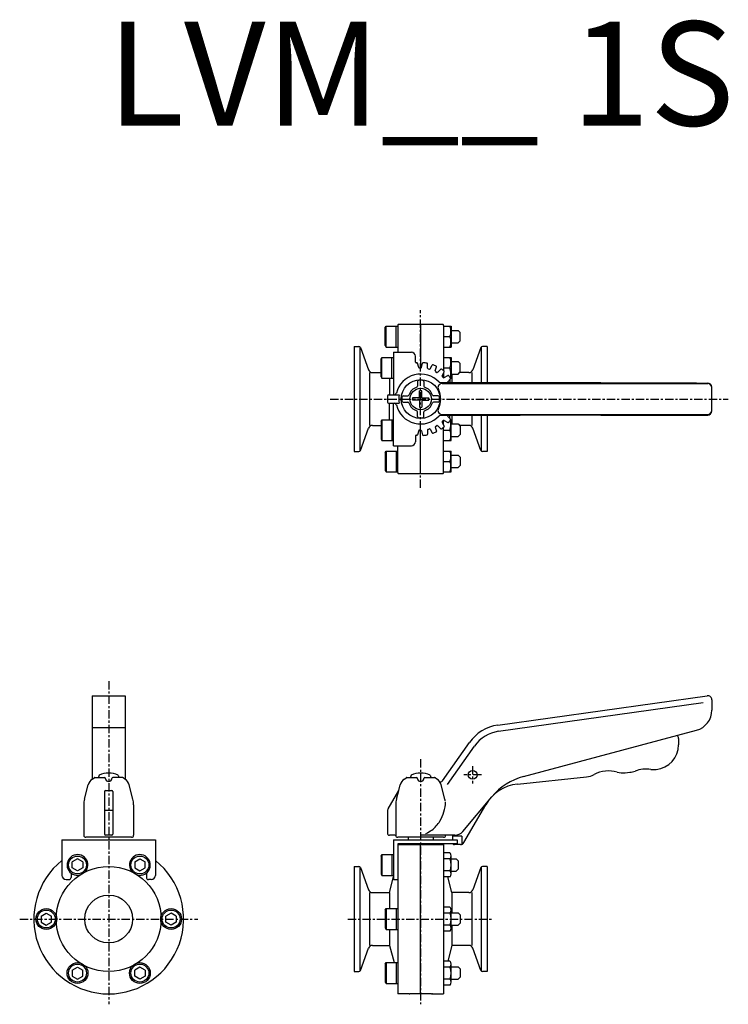
# Model space of a CAD drawing. Extents: x -193 to 148, y -41 to 432.
import ezdxf
from ezdxf.enums import TextEntityAlignment as Align

# ---------------------------------------------------------------- set-up
doc = ezdxf.new("R2010")
doc.units = 0
doc.header["$MEASUREMENT"] = 0
doc.linetypes.add('CENTER', pattern=[7, 4, -1, 1, -1])
doc.layers.get('0').update_dxf_attribs({"linetype": 'CONTINUOUS'})
doc.styles.get("Standard").update_dxf_attribs({"font": 'txt.shx'})

msp = doc.modelspace()

# ---------------------------------------------------------------- linework, layer by layer
at = {"linetype": 'CENTER'}
for p, q in [((0, 207.3), (0, 292.7)), ((-43.5, 250), (147.8, 250)), ((-150, 114.39), (-150, -41)), ((0, 76.8), (0, -41)), ((25, 73.5), (25, 65.1)), ((29.2, 69.3), (20.8, 69.3)), ((-192.79, 0), (-107.21, 0)), ((-35, 0), (35, 0))]:
    msp.add_line(p, q, dxfattribs=at)
for p, q in [((-17, 284.31), (-16.6, 285)), ((-17, 275.69), (-17, 284.31)), ((-16.6, 275), (-16.6, 285)), ((-16.6, 285), (-11, 285)), ((-11.8, 275), (-11.8, 285)), ((-11, 285.4), (-11, 272.5)), ((10.5, 285.9), (-10.5, 285.9)), ((0, 285.9), (0, 265)), ((11, 285.4), (11, 263.61)), ((11, 285), (14.6, 285)), ((14.6, 285), (14.6, 275)), ((11, 280), (14.1, 280)), ((14.6, 283), (18, 283)), ((18, 283), (19, 282)), ((19, 278), (19, 282)), ((-32, 275.25), (-29.71, 275.25)), ((-32, 275.25), (-32, 224.75)), ((-29.25, 275.11), (-29.25, 224.89)), ((-28.96, 274.72), (-25.06, 264.02)), ((-17, 275.69), (-16.6, 275)), ((-16.6, 275), (-11, 275)), ((11, 275), (14.6, 275)), ((14.6, 277), (18, 277)), ((18, 277), (19, 278)), ((28.96, 274.72), (25.06, 264.02)), ((29.25, 257.96), (29.25, 275.11)), ((32, 275.25), (29.71, 275.25)), ((32, 275.25), (32, 257.96)), ((-19, 269.31), (-18.6, 270)), ((-18.6, 260), (-18.6, 270)), ((-18.6, 270), (-13, 270)), ((-13.8, 260), (-13.8, 270)), ((-13, 272.5), (-13, 252)), ((-13, 272.5), (-4.46, 272.5)), ((-2.41, 267.67), (-2.46, 270.53)), ((11, 270), (14.6, 270)), ((14.6, 270), (14.6, 260)), ((-19, 260.69), (-19, 269.31)), ((-0.92, 265.21), (-1.49, 267.19)), ((0.39, 265.23), (0.88, 267.23)), ((3.31, 264.87), (3.31, 266.93)), ((4.57, 264.54), (5.6, 266.32)), ((7.05, 263.51), (7.58, 265.5)), ((14.6, 268), (18, 268)), ((18, 268), (19, 267)), ((19, 263), (19, 267)), ((-24.58, 262.7), (-24.58, 237.3)), ((-23.18, 262.7), (-19, 262.7)), ((-19, 260.69), (-18.6, 260)), ((-0.62, 264.99), (0.1, 265)), ((3.53, 264.58), (4.23, 264.4)), ((7.19, 263.17), (7.81, 262.81)), ((8.18, 262.86), (9.63, 264.32)), ((10.3, 261.22), (11.33, 263.01)), ((10.35, 260.86), (10.86, 260.35)), ((11, 265), (14.1, 265)), ((11, 262.43), (11, 260.27)), ((11.22, 260.3), (13.01, 261.33)), ((14.6, 262), (18, 262)), ((15.03, 262), (15.03, 258)), ((18, 262), (19, 263)), ((23.18, 262.7), (18.7, 262.7)), ((24.58, 262.7), (24.58, 257.97)), ((-18.6, 260), (-13, 260)), ((-15.03, 260), (-15.03, 252)), ((-1.54, 258.48), (-1.54, 256.17)), ((1.54, 258.48), (1.54, 256.17)), ((86.69, 257.83), (9.11, 258.01)), ((10.31, 257.46), (138, 257.46)), ((12.86, 258.18), (14.32, 259.63)), ((14.05, 259.37), (14.05, 258)), ((14.36, 260), (14.6, 260)), ((86.69, 257.83), (114.69, 257.77)), ((114.69, 257.77), (132.59, 257.73)), ((132.59, 257.73), (138.02, 257.69)), ((140, 244.55), (140, 255.69)), ((-16, 251.5), (-16, 248.5)), ((-15.5, 252), (-10.34, 252)), ((-8.48, 251.54), (-6.17, 251.54)), ((-0.5, 250.5), (-0.5, 253.97)), ((0.5, 250.5), (0.5, 253.97)), ((8.48, 251.54), (6.17, 251.54)), ((-15.5, 248), (-10.34, 248)), ((-15.03, 240), (-15.03, 248)), ((-13, 227.5), (-13, 248)), ((-8.48, 248.46), (-6.17, 248.46)), ((-0.5, 250.5), (-3.97, 250.5)), ((-0.5, 249.5), (-3.97, 249.5)), ((-0.5, 249.5), (-0.5, 246.03)), ((0.5, 250.5), (3.97, 250.5)), ((0.5, 249.5), (0.5, 246.03)), ((0.5, 249.5), (3.97, 249.5)), ((8.48, 248.46), (6.17, 248.46)), ((-1.54, 241.52), (-1.54, 243.83)), ((1.54, 241.52), (1.54, 243.83)), ((86.69, 242.17), (9.11, 241.99)), ((10.31, 242.55), (138, 242.55)), ((12.86, 241.82), (14.32, 240.37)), ((14.05, 240.63), (14.05, 242)), ((15.03, 242), (15.03, 238)), ((24.58, 242.03), (24.58, 237.3)), ((29.25, 224.89), (29.25, 242.04)), ((32, 242.04), (32, 224.75)), ((86.69, 242.17), (114.69, 242.23)), ((114.69, 242.23), (132.59, 242.27)), ((132.59, 242.27), (138.02, 242.31)), ((-23.18, 237.3), (-19, 237.3)), ((-19, 239.31), (-18.6, 240)), ((-19, 239.31), (-19, 230.69)), ((-18.6, 240), (-18.6, 230)), ((-18.6, 240), (-13, 240)), ((-13.8, 240), (-13.8, 230)), ((7.19, 236.83), (7.81, 237.19)), ((8.18, 237.14), (9.63, 235.68)), ((10.3, 238.78), (11.33, 236.99)), ((10.35, 239.14), (10.86, 239.65)), ((11, 237.57), (11, 239.73)), ((11.22, 239.7), (13.01, 238.67)), ((14.36, 240), (14.6, 240)), ((14.6, 230), (14.6, 240)), ((14.6, 238), (18, 238)), ((18, 238), (19, 237)), ((23.18, 237.3), (18.7, 237.3)), ((19, 237), (19, 233)), ((-28.96, 225.28), (-25.06, 235.98)), ((-2.41, 232.33), (-2.46, 229.47)), ((-0.92, 234.79), (-1.49, 232.81)), ((-0.62, 235.01), (0.1, 235)), ((0, 214.1), (0, 235)), ((0.39, 234.77), (0.88, 232.77)), ((3.31, 235.13), (3.31, 233.07)), ((3.53, 235.42), (4.23, 235.6)), ((4.57, 235.47), (5.6, 233.68)), ((7.05, 236.49), (7.58, 234.5)), ((11, 214.6), (11, 236.39)), ((11, 235), (14.1, 235)), ((14.6, 232), (18, 232)), ((18, 232), (19, 233)), ((28.96, 225.28), (25.06, 235.98)), ((-19, 230.69), (-18.6, 230)), ((-18.6, 230), (-13, 230)), ((-13, 227.5), (-4.46, 227.5)), ((-11, 214.6), (-11, 227.5)), ((11, 230), (14.6, 230)), ((-32, 224.75), (-29.71, 224.75)), ((-17, 224.31), (-16.6, 225)), ((-17, 224.31), (-17, 215.69)), ((-16.6, 225), (-16.6, 215)), ((-16.6, 225), (-11, 225)), ((-11.8, 225), (-11.8, 215)), ((11, 225), (14.6, 225)), ((14.6, 215), (14.6, 225)), ((14.6, 223), (18, 223)), ((18, 223), (19, 222)), ((32, 224.75), (29.71, 224.75)), ((11, 220), (14.1, 220)), ((18, 217), (19, 218)), ((19, 222), (19, 218)), ((-17, 215.69), (-16.6, 215)), ((-16.6, 215), (-11, 215)), ((10.5, 214.1), (-10.5, 214.1)), ((11, 215), (14.6, 215)), ((14.6, 217), (18, 217)), ((-158, 107.38), (-158, 67.19)), ((-158, 107.38), (-142, 107.38)), ((-142, 107.38), (-142, 67.18)), ((37.05, 93.21), (137.72, 107.36)), ((140, 105.38), (140, 100.41)), ((37.47, 90.24), (135.81, 104.06)), ((-158, 92), (-142, 92)), ((49.48, 68.48), (132.59, 90.75)), ((123.95, 86.79), (123.95, 83.81)), ((10.49, 66.37), (23.45, 84.88)), ((12.94, 64.65), (25.91, 83.16)), ((113.18, 71.87), (113.2, 71.87)), ((-157.84, 67.3), (-156.91, 67.95)), ((-156.63, 68.04), (-152, 68.04)), ((-154.58, 69.15), (-154.84, 68.19)), ((-151.49, 67.47), (-151.5, 67.58)), ((-148.51, 67.47), (-148.5, 67.58)), ((-143.37, 68.04), (-148, 68.04)), ((-145.42, 69.15), (-145.16, 68.19)), ((-142.16, 67.3), (-143.09, 67.95)), ((-7.84, 67.3), (-6.91, 67.95)), ((-6.63, 68.04), (-2, 68.04)), ((-4.58, 69.15), (-4.84, 68.19)), ((-1.49, 67.47), (-1.5, 67.58)), ((1.49, 67.47), (1.5, 67.58)), ((2, 68.04), (6.63, 68.04)), ((4.58, 69.15), (4.84, 68.19)), ((7.84, 67.3), (6.91, 67.95)), ((46.55, 64.87), (79.73, 68.35)), ((98.3, 70.3), (100.64, 70.55)), ((-161.66, 57.57), (-159.8, 64.5)), ((-151.5, 61.76), (-148.5, 61.76)), ((-138.34, 57.57), (-140.2, 64.5)), ((-15.6, 53), (-10.54, 61.76)), ((-11.66, 57.57), (-10.54, 61.75)), ((-10.54, 61.76), (-9.8, 64.5)), ((11.66, 57.57), (9.8, 64.5)), ((-152, 61.26), (-152, 40.8)), ((-148, 61.26), (-148, 40.8)), ((20.25, 42.09), (34.26, 58.79)), ((-162, 54.98), (-162, 40.3)), ((-151.73, 52.3), (-148.27, 52.3)), ((-138, 54.98), (-138, 40.3)), ((-12, 54.98), (-12, 40.3)), ((20.83, 36.8), (31.32, 54.97)), ((-16, 51.5), (-16, 41.3)), ((-172.5, 38.1), (-172.5, 21)), ((-172.5, 38.1), (-127.5, 38.1)), ((-139, 39.3), (-161, 39.3)), ((-148.5, 40.3), (-151.5, 40.3)), ((-127.5, 38.1), (-127.5, 21)), ((-12.41, 40.3), (-15, 40.3)), ((-13, 38.1), (17.5, 38.1)), ((-13, 38.1), (-13, 19)), ((11, 39.3), (-11, 39.3)), ((-6, 39.3), (-6, 38.1)), ((16.42, 40.3), (0, 40.3)), ((6, 39.3), (6, 38.1)), ((15.25, 40.3), (15.25, 38.1)), ((19.75, 39.8), (15.25, 39.8)), ((17.5, 38.1), (17.5, 36.1)), ((19.75, 39.8), (19.75, 35.87)), ((-11, 36.1), (-11, -35.9)), ((17.5, 36.1), (-11, 36.1)), ((-11, 35.9), (11, 35.9)), ((0, -36), (0, 35.9)), ((11, 35.9), (11, -35.9)), ((19.1, 35.8), (16.25, 35.8)), ((-165, 28.87), (-167.5, 27.42)), ((-162.5, 27.42), (-165, 28.87)), ((-137.5, 27.42), (-135, 28.87)), ((-135, 28.87), (-132.5, 27.42)), ((-19, 30.29), (-18.6, 30.98)), ((-19, 30.29), (-19, 21.67)), ((-18.6, 30.98), (-18.6, 20.98)), ((-18.6, 30.98), (-13, 30.98)), ((-13.8, 30.98), (-13.8, 20.98)), ((14.1, 31.75), (11, 31.75)), ((14.12, 28.87), (11, 28.87)), ((14.6, 21.65), (14.6, 30.31)), ((14.6, 28.98), (17, 28.98)), ((17, 28.98), (18, 27.98)), ((-167.5, 24.54), (-167.5, 27.42)), ((-165, 23.09), (-167.5, 24.54)), ((-162.5, 24.54), (-165, 23.09)), ((-162.5, 27.42), (-162.5, 24.54)), ((-137.5, 27.42), (-137.5, 24.54)), ((-137.5, 24.54), (-135, 23.09)), ((-135, 23.09), (-132.5, 24.54)), ((-132.5, 24.54), (-132.5, 27.42)), ((-32, 25.25), (-29.71, 25.25)), ((-32, 25.25), (-32, -25.25)), ((-29.25, 25.11), (-29.25, -25.11)), ((-28.96, 24.72), (-25.06, 14.02)), ((17, 22.98), (18, 23.98)), ((18, 27.98), (18, 23.98)), ((28.96, 24.72), (25.06, 14.02)), ((29.25, -25.11), (29.25, 25.11)), ((32, 25.25), (29.71, 25.25)), ((32, 25.25), (32, -25.25)), ((-170.5, 19), (-169.1, 19)), ((-168.1, 22.06), (-168.1, 20)), ((-131.9, 22.06), (-131.9, 20)), ((-129.5, 19), (-130.9, 19)), ((-19, 21.67), (-18.6, 20.98)), ((-18.6, 20.98), (-13, 20.98)), ((-15.03, 12.7), (-13, 20.27)), ((-13, 19), (-11, 19)), ((14.12, 23.09), (11, 23.09)), ((14.12, 20.21), (11, 20.21)), ((15.03, 12.7), (13.02, 20.21)), ((14.6, 22.98), (17, 22.98)), ((-24.58, 12.7), (-24.58, -12.7)), ((-23.18, 12.7), (-15.03, 12.7)), ((-15.03, 12.7), (-15.03, 5)), ((23.18, 12.7), (15.03, 12.7)), ((15.03, 12.7), (15.03, 3)), ((24.58, 12.7), (24.58, -12.7)), ((-17, 4.31), (-16.6, 5)), ((-16.6, 5), (-16.6, -5)), ((-16.6, 5), (-11, 5)), ((-11.8, 5), (-11.8, -5)), ((14.1, 5.77), (11, 5.77)), ((-182.5, 1.44), (-180, 2.89)), ((-182.5, 1.44), (-182.5, -1.44)), ((-180, 2.89), (-177.5, 1.44)), ((-177.5, -1.44), (-177.5, 1.44)), ((-120, 2.89), (-122.5, 1.44)), ((-122.5, -1.44), (-122.5, 1.44)), ((-117.5, 1.44), (-120, 2.89)), ((-117.5, 1.44), (-117.5, -1.44)), ((-17, 4.31), (-17, -4.31)), ((14.12, 2.89), (11, 2.89)), ((14.6, -4.33), (14.6, 4.33)), ((14.6, 3), (18, 3)), ((18, 3), (19, 2)), ((19, 2), (19, -2)), ((-182.5, -1.44), (-180, -2.89)), ((-180, -2.89), (-177.5, -1.44)), ((-120, -2.89), (-122.5, -1.44)), ((-117.5, -1.44), (-120, -2.89)), ((-17, -4.31), (-16.6, -5)), ((14.12, -2.89), (11, -2.89)), ((14.6, -3), (18, -3)), ((15.03, -3), (15.03, -12.7)), ((18, -3), (19, -2)), ((-16.6, -5), (-11, -5)), ((-15.03, -5), (-15.03, -12.7)), ((14.12, -5.77), (11, -5.77)), ((-28.96, -24.72), (-25.06, -14.02)), ((-23.18, -12.7), (-15.03, -12.7)), ((-15.03, -12.7), (-12.81, -20.98)), ((15.03, -12.7), (13.02, -20.21)), ((23.18, -12.7), (15.03, -12.7)), ((28.96, -24.72), (25.06, -14.02)), ((-167.5, -24.54), (-165, -23.09)), ((-165, -23.09), (-162.5, -24.54)), ((-135, -23.09), (-137.5, -24.54)), ((-132.5, -24.54), (-135, -23.09)), ((-17, -21.67), (-16.6, -20.98)), ((-17, -21.67), (-17, -30.29)), ((-16.6, -20.98), (-16.6, -30.98)), ((-16.6, -20.98), (-11, -20.98)), ((-11.8, -20.98), (-11.8, -30.98)), ((14.1, -20.21), (11, -20.21)), ((14.12, -23.09), (11, -23.09)), ((14.6, -30.31), (14.6, -21.65)), ((14.6, -22.98), (18, -22.98)), ((18, -22.98), (19, -23.98)), ((-167.5, -24.54), (-167.5, -27.42)), ((-167.5, -27.42), (-165, -28.87)), ((-165, -28.87), (-162.5, -27.42)), ((-162.5, -27.42), (-162.5, -24.54)), ((-137.5, -27.42), (-137.5, -24.54)), ((-135, -28.87), (-137.5, -27.42)), ((-132.5, -27.42), (-135, -28.87)), ((-132.5, -24.54), (-132.5, -27.42)), ((-32, -25.25), (-29.71, -25.25)), ((18, -28.98), (19, -27.98)), ((19, -23.98), (19, -27.98)), ((32, -25.25), (29.71, -25.25)), ((-17, -30.29), (-16.6, -30.98)), ((-16.6, -30.98), (-11, -30.98)), ((14.12, -28.87), (11, -28.87)), ((14.12, -31.75), (11, -31.75)), ((14.6, -28.98), (18, -28.98)), ((-5.67, -35.9), (-11, -35.9)), ((5.28, -36), (-5.28, -36)), ((5.67, -35.9), (11, -35.9))]:
    msp.add_line(p, q)
for centre, radius in [((0, 250), 9.33), ((0, 250), 5.15), ((25, 69.3), 2.1), ((-165, 25.98), 4.31), ((-135, 25.98), 4.31), ((-150, 0), 25.25), ((-150, 0), 11.5), ((-180, 0), 5), ((-120, 0), 5), ((-180, 0), 4.31), ((-120, 0), 4.31), ((-165, -25.98), 5), ((-165, -25.98), 4.31), ((-135, -25.98), 5), ((-135, -25.98), 4.31)]:
    msp.add_circle(centre, radius)
for centre, radius, start, end in [((-10.5, 285.4), 0.5, 89.4282, 180), ((10.5, 285.4), 0.5, 360, 90.5718), ((7.32, 282.5), 7.22, 339.7444, 20.2556), ((7.32, 277.5), 7.22, 339.744, 20.256), ((-29.71, 274.45), 0.8, 20, 90), ((29.71, 274.45), 0.8, 90, 160), ((-4.46, 270.5), 2, 1, 90), ((7.32, 267.5), 7.22, 339.7444, 20.2556), ((-2.11, 267.67), 0.3, 181, 276.8039), ((0, 250), 17.5, 95.9201, 96.8039), ((-1.77, 267.11), 0.3, 16, 95.9201), ((-0.63, 265.29), 0.3, 196, 271), ((0.09, 265.3), 0.3, 271, 346), ((1.18, 267.16), 0.3, 86.0799, 166), ((0, 250), 17.5, 79.9201, 86.0799), ((3.01, 266.93), 0.3, 0, 79.9201), ((5.86, 266.17), 0.3, 70.0799, 150), ((0, 250), 17.5, 64.9201, 70.0799), ((7.29, 265.58), 0.3, 345, 64.9201), ((-23.18, 264.7), 2, 200, 270), ((0, 250), 12, 42.7013, 166.6576), ((3.61, 264.87), 0.3, 180, 255), ((4.31, 264.68), 0.3, 255, 330), ((7.34, 263.43), 0.3, 165, 240), ((7.96, 263.07), 0.3, 240, 315), ((9.85, 264.1), 0.3, 55.0799, 135), ((0, 250), 17.5, 49.9201, 55.0799), ((10.56, 261.07), 0.3, 150, 225), ((11.07, 263.16), 0.3, 330, 49.9201), ((13.16, 261.07), 0.3, 40.0799, 120), ((0, 250), 17.5, 34.9201, 40.0799), ((7.32, 262.5), 7.22, 341.8549, 20.256), ((23.18, 264.7), 2, 270, 340), ((0, 250), 6, 108.3285, 161.6715), ((-2.04, 256.17), 0.5, 288.3285, 0), ((-1.04, 258.48), 0.5, 97.0148, 180), ((0, 250), 9.05, 82.9852, 97.0148), ((1.04, 258.48), 0.5, 0, 82.9852), ((2.04, 256.17), 0.5, 180, 251.6715), ((0, 250), 6, 18.3285, 71.6715), ((10.31, 255.46), 2, 90, 207.8745), ((9.11, 258.41), 0.4, 222.7013, 269.8705), ((11.07, 260.56), 0.3, 225, 300), ((14.1, 259.85), 0.3, 315, 34.9201), ((138, 255.46), 2, 0, 90), ((138, 255.69), 2, 0, 89.5316), ((-15.5, 251.5), 0.5, 90, 180), ((-12.65, 253), 1, 270, 346.6576), ((0, 250), 10.54, 169.0573, 190.9427), ((0, 250), 9.05, 172.9852, 187.0148), ((-8.48, 251.04), 0.5, 90, 172.9852), ((-6.17, 252.04), 0.5, 270, 341.6715), ((0, 250), 4, 82.8192, 97.1807), ((6.17, 252.04), 0.5, 198.3285, 270), ((8.48, 251.04), 0.5, 7.0148, 90), ((0, 250), 9.67, 332.1255, 27.8744), ((0, 250), 9.05, 352.9852, 7.0148), ((-15.5, 248.5), 0.5, 180, 270), ((-12.65, 247), 1, 13.3424, 90), ((0, 250), 12, 193.3424, 317.2987), ((-8.48, 248.96), 0.5, 187.0148, 270), ((-6.17, 247.96), 0.5, 18.3285, 90), ((0, 250), 6, 198.3285, 251.6715), ((0, 250), 4, 172.8192, 187.1807), ((0, 250), 6, 288.3285, 341.6715), ((0, 250), 4, 352.8192, 7.1807), ((6.17, 247.96), 0.5, 90, 161.6715), ((8.48, 248.96), 0.5, 270, 352.9852), ((-2.04, 243.83), 0.5, 0, 71.6715), ((-1.04, 241.52), 0.5, 180, 262.9852), ((0, 250), 4, 262.8192, 277.1808), ((1.04, 241.52), 0.5, 277.0148, 0), ((2.04, 243.83), 0.5, 108.3285, 180), ((10.31, 244.55), 2, 152.1256, 270), ((9.11, 241.59), 0.4, 90.1295, 137.2987), ((138, 244.55), 2, 270, 0), ((138, 244.31), 2, 270.4684, 0), ((-23.18, 235.3), 2, 90, 160), ((0, 250), 9.05, 262.9852, 277.0148), ((7.34, 236.57), 0.3, 120, 195), ((7.96, 236.93), 0.3, 45, 120), ((10.56, 238.93), 0.3, 135, 210), ((11.07, 239.44), 0.3, 60, 135), ((11.07, 236.84), 0.3, 310.0799, 30), ((13.16, 238.93), 0.3, 240, 319.9201), ((0, 250), 17.5, 319.9201, 325.0799), ((7.32, 237.5), 7.22, 339.744, 18.1451), ((14.1, 240.15), 0.3, 325.0799, 45), ((23.18, 235.3), 2, 20, 90), ((-2.11, 232.33), 0.3, 83.1961, 179), ((0, 250), 17.5, 263.1961, 264.0799), ((-1.77, 232.89), 0.3, 264.0799, 344), ((-0.63, 234.71), 0.3, 89, 164), ((0.09, 234.7), 0.3, 14, 89), ((1.18, 232.84), 0.3, 194, 273.9201), ((0, 250), 17.5, 273.9201, 280.0799), ((3.01, 233.07), 0.3, 280.0799, 0), ((3.61, 235.13), 0.3, 105, 180), ((4.31, 235.32), 0.3, 30, 105), ((5.86, 233.83), 0.3, 210, 289.9201), ((0, 250), 17.5, 289.9201, 295.0799), ((7.29, 234.42), 0.3, 295.0799, 15), ((9.85, 235.9), 0.3, 225, 304.9201), ((0, 250), 17.5, 304.9201, 310.0799), ((7.32, 232.5), 7.22, 339.7444, 20.2556), ((-4.46, 229.5), 2, 270, 359), ((-29.71, 225.55), 0.8, 270, 340), ((7.32, 222.5), 7.22, 339.744, 20.256), ((29.71, 225.55), 0.8, 200, 270), ((7.32, 217.5), 7.22, 339.7444, 20.2556), ((-10.5, 214.6), 0.5, 180, 270.5718), ((10.5, 214.6), 0.5, 269.4282, 0), ((138, 105.38), 2, 0, 98), ((130, 100.41), 10, 285, 0), ((39.83, 73.41), 20, 98, 145), ((39.83, 73.41), 17, 98, 145), ((120.95, 86.79), 3, 0, 30.7013), ((111.95, 83.81), 12, 276, 0), ((90.4, 56.21), 15, 74.0744, 117.9256), ((99.6, 80.5), 10, 276, 290.609), ((108.4, 57.1), 15, 81.391, 110.609), ((112.14, 81.81), 10, 261.391, 276), ((-154.97, 63.2), 5, 125, 165), ((-156.63, 67.54), 0.5, 89.9999, 125), ((-150, 59.15), 11, 65.38, 114.62), ((-152, 67.54), 0.5, 5, 90), ((-150, 67.6), 1.5, 185, 355), ((-148, 67.54), 0.5, 90, 175), ((-143.37, 67.54), 0.5, 55, 90.0001), ((-145.03, 63.2), 5, 15, 55), ((-4.97, 63.2), 5, 125, 165), ((-6.63, 67.54), 0.5, 90, 125), ((0, 59.15), 11, 65.38, 114.62), ((-2, 67.54), 0.5, 5, 90), ((0, 67.6), 1.5, 185, 355), ((2, 67.54), 0.5, 90, 175), ((6.63, 67.54), 0.5, 55, 90), ((4.97, 63.2), 5, 15, 55), ((9.67, 66.94), 1, 218.5359, 325), ((57.25, 39.51), 30, 105, 140), ((78.69, 78.3), 10, 276, 297.9256), ((97.26, 80.25), 10, 254.0744, 276), ((-151.5, 61.26), 0.5, 90, 180), ((-148.5, 61.26), 0.5, 360, 90), ((48.64, 44.97), 20, 96, 150), ((-152, 54.98), 10, 165, 180), ((-148, 54.98), 10, 360, 15), ((-2, 54.98), 10, 165, 180), ((2, 54.98), 10, 10.2809, 15), ((-13, 51.5), 3, 150, 180), ((-161, 40.3), 1, 180, 270), ((-151.5, 40.8), 0.5, 180, 270), ((-148.5, 40.8), 0.5, 270, 0), ((-139, 40.3), 1, 270, 0), ((-15, 41.3), 1, 180, 270), ((-12.41, 39.8), 0.5, 19.4712, 90), ((-11, 40.3), 1, 180, 270), ((11, 40.3), 1, 270, 0), ((16.42, 45.3), 5, 270, 320), ((16.25, 36.8), 1, 224.4329, 270), ((19.1, 37.8), 2, 270, 330), ((-165, 25.98), 5, 316.6396, 283.3604), ((-135, 25.98), 5, 256.6396, 223.3604), ((12.17, 30.31), 2.43, 323.5307, 36.4693), ((5.6, 25.98), 9, 341.2917, 18.7083), ((-150, 0), 36, 128.6822, 51.3178), ((-29.71, 24.45), 0.8, 20, 90), ((29.71, 24.45), 0.8, 90, 160), ((-170.5, 21), 2, 180, 270), ((-169.1, 20), 1, 270, 0), ((-130.9, 20), 1, 180, 270), ((-129.5, 21), 2, 270, 0), ((12.17, 21.65), 2.43, 323.5307, 36.4693), ((-23.18, 14.7), 2, 200, 270), ((23.18, 14.7), 2, 270, 340), ((12.17, 4.33), 2.43, 323.5307, 36.4693), ((5.6, 0), 9, 341.2917, 18.7083), ((12.17, -4.33), 2.43, 323.5307, 36.4693), ((-23.18, -14.7), 2, 90, 160), ((23.18, -14.7), 2, 20, 90), ((12.17, -21.65), 2.43, 323.5307, 36.4693), ((5.6, -25.98), 9, 341.2917, 18.7083), ((-29.71, -24.45), 0.8, 270, 340), ((29.71, -24.45), 0.8, 200, 270), ((12.17, -30.31), 2.43, 323.5307, 36.4693), ((-5.67, -36.3), 0.4, 61.2683, 90), ((-5.28, -35.6), 0.4, 241.045, 270), ((5.28, -35.6), 0.4, 270, 298.955), ((5.67, -36.3), 0.4, 90, 118.7317)]:
    msp.add_arc(centre, radius, start, end)
for centre in [(25, 257.73), (25, 242.27)]:
    msp.add_ellipse(centre, major_axis=(2, 0), ratio=0.075)
at = {"start_tangent": (0.917245, 0.398324), "end_tangent": (0.040033, 0.999198)}
msp.add_spline([(2.47, 41.14), (5.37, 42.8), (9.25, 47.07), (12, 56.3)], degree=3, dxfattribs=at)

# ---------------------------------------------------------------- texts
msp.add_text('LVM__ 1S', height=50).set_placement((0, 400), align=Align.MIDDLE)

doc.saveas('drawing.dxf')
